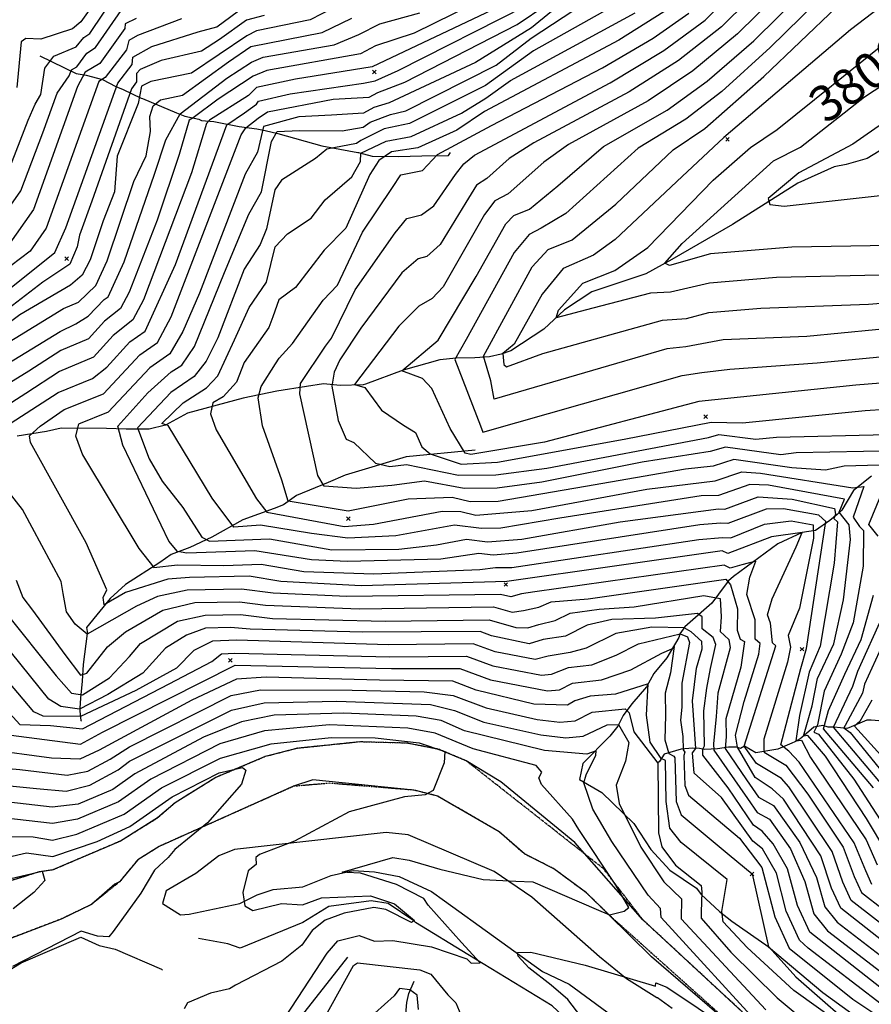
# Model space of a CAD drawing. Extents: x 515609 to 522409, y 855676 to 862481.
# Drawn here: x 517922 to 518399, y 861236 to 861786 of the extents above; entities that cross this region are included whole.
import ezdxf
from ezdxf.enums import TextEntityAlignment as Align

# ---------------------------------------------------------------- set-up
doc = ezdxf.new("R2010")
doc.units = 0
doc.header["$MEASUREMENT"] = 0
doc.linetypes.add('18$0$HWASHES', pattern=[1, 0.6, -0.05, 0.05, -0.05, 0.05, -0.05, 0.05, -0.05, 0.05])
doc.layers.get('0').update_dxf_attribs({"linetype": 'CONTINUOUS'})
for name, color, linetype in [('18$0$BREAKLINES', 6, 'CONTINUOUS'), ('18$0$C_CONT_TEXT', 1, 'CONTINUOUS'), ('18$0$GRIDPOINTS', 1, 'CONTINUOUS'), ('18$0$INDCONT', 1, 'CONTINUOUS'), ('18$0$INTCONT', 7, 'CONTINUOUS'), ('18$0$WASHES', 4, 'CONTINUOUS')]:
    doc.layers.add(name, color=color, linetype=linetype)
doc.styles.add('18$0$STANDARD', font='TXT')
picture_1 = doc.add_image_def('image1.tif', size_in_pixel=(5215, 5218))

# ---------------------------------------------------------------- blocks, each defined once
blk = doc.blocks.new('18$0$X')
at = {"color": 0}
for points in [[(-1, 1), (1, -1)], [(1, 1), (-1, -1)]]:
    blk.add_lwpolyline(points, dxfattribs=at)

msp = doc.modelspace()

# ---------------------------------------------------------------- linework, layer by layer
at = {"layer": '18$0$BREAKLINES'}
for points in [[(517933.73, 861766.2435, 3690.9648), (517953.965146, 861756.42921, 3697.0334), (517959.697864, 861755.497821, 3701.0616), (517968.775482, 861753.073094, 3703.782), (517976.194114, 861749.119796, 3708.0195), (517980.365461, 861747.492806, 3710.5306), (517990.376162, 861742.586498, 3715.6051), (517991.075424, 861742.33764, 3719.3195), (518010.166061, 861734.432004, 3722.8246), (518014.730597, 861732.62751, 3726.6435), (518022.697833, 861730.823784, 3729.207), (518024.10404, 861730.074803, 3730.9857), (518024.10404, 861730.074803, 3731.3519), (518030.989325, 861729.636558, 3733.2352), (518045.145127, 861726.776396, 3738.9375), (518055.179197, 861725.52361, 3741.9718), (518059.797326, 861724.602587, 3745.6861), (518066.828635, 861722.915115, 3748.9296), (518091.45683, 861715.936977, 3751.3884), (518111.576423, 861712.247144, 3754.2658), (518112.006885, 861712.275553, 3755.7829), (518119.559726, 861710.238483, 3758.7125), (518134.31143, 861710.082881, 3762.3222), (518147.399762, 861710.430404, 3762.4269), (518162.379516, 861710.653525, 3765.2519), (518163.506948, 861712.18262, 3765.2519)], [(518406.559531, 861715.109446, 3806.8944), (518396.480678, 861708.948505, 3806.5806), (518384.696479, 861705.525901, 3806.2667), (518384.696479, 861705.525901, 3806.1097), (518378.078333, 861704.209192, 3806.162), (518357.657058, 861695.071755, 3805.482), (518321.121219, 861671.982071, 3803.0755), (518287.24141, 861652.34581, 3800.8782), (518272.63629, 861644.500128, 3798.5764), (518242.547722, 861634.294888, 3798.1056), (518227.138073, 861624.266213, 3796.9546), (518215.580857, 861613.550814, 3795.1759), (518197.125342, 861601.351443, 3794.4435), (518191.729854, 861599.446574, 3791.0431), (518185.266142, 861598.10191, 3789.0551), (518176.953647, 861597.410897, 3786.7532), (518166.659594, 861597.227441, 3784.3468), (518157.422582, 861596.422007, 3781.8357), (518136.901446, 861590.551028, 3780.1093), (518115.80632, 861582.683933, 3777.3366), (518115.80632, 861582.683933, 3775.7148), (518114.523546, 861582.352588, 3774.7732), (518101.758992, 861582.031519, 3774.6162), (518092.404616, 861582.927344, 3770.9542), (518082.826574, 861581.412749, 3768.8616), (518066.23347, 861578.738358, 3766.1412), (518047.350367, 861574.867595, 3762.8977), (518016.280533, 861566.525312, 3758.9218), (518003.987423, 861559.85075, 3755.6259), (517994.918094, 861557.622039, 3754.632), (517994.918094, 861557.622039, 3754.5273), (517993.832619, 861557.499538, 3754.632), (517982.000743, 861557.63167, 3749.7667), (517971.064269, 861558.011089, 3746.6278), (517945.557072, 861558.077396, 3743.6982), (517937.426942, 861556.337921, 3741.7625), (517921.085638, 861553.58605, 3739.3037)], [(518177.132, 861545.8235, 3781.8357), (518138.651642, 861542.066723, 3773.7792), (518104.551069, 861531.960377, 3770.2218), (518095.013501, 861527.732358, 3768.8093), (518077.267278, 861520.449951, 3765.4088), (518069.983444, 861515.3089, 3763.3162), (518064.818323, 861513.208152, 3761.0144), (518047.347448, 861506.859456, 3758.0847), (518029.92691, 861497.146936, 3753.2195), (518017.635335, 861491.508814, 3750.0283), (518007.225433, 861487.454651, 3747.2033), (518000.750456, 861483.140103, 3745.006), (517981.625463, 861470.796094, 3741.5009), (517973.087341, 861462.984597, 3740.8208), (517959.76479, 861446.68744, 3737.525), (517960.343353, 861443.39281, 3736.1648), (517960.343353, 861443.39281, 3736.0079), (517960.273238, 861443.299172, 3735.8509), (517957.967139, 861426.065835, 3733.6537), (517957.471867, 861416.692117, 3731.5611), (517956.42037, 861407.153261, 3727.9514), (517956.122425, 861401.571704, 3724.7079), (517956.102218, 861399.874082, 3721.9352), (517956.683119, 861394.771419, 3718.6394), (517956.936078, 861394.406639, 3718.1685)], [(518398.891649, 861531.302502, 3760.9621), (518388.855919, 861523.235765, 3759.5496), (518382.303216, 861512.353459, 3757.3523), (518380.078956, 861510.257332, 3755.5213), (518380.078956, 861510.257332, 3755.2597), (518379.625425, 861509.807779, 3755.2074), (518375.654393, 861506.549861, 3749.1912), (518367.661147, 861500.867346, 3744.169), (518360.039528, 861499.881145, 3739.9838), (518346.56184, 861493.564558, 3737.2111), (518321.628982, 861475.275356, 3734.0199), (518318.884269, 861472.74179, 3731.875), (518317.079914, 861470.410158, 3730.2009), (518309.641332, 861460.273027, 3725.4403), (518294.514866, 861447.10952, 3720.732), (518291.625682, 861443.219816, 3716.4945), (518291.098511, 861441.188643, 3712.6755), (518284.336178, 861429.706304, 3710.3736), (518277.108988, 861420.913197, 3709.0658), (518273.073324, 861413.509475, 3707.4963), (518273.073324, 861413.509475, 3706.5023), (518264.930991, 861403.978219, 3704.8806), (518259.970483, 861397.486219, 3702.4741), (518256.988761, 861391.646161, 3699.4922), (518252.50583, 861385.971517, 3696.8241), (518237.464737, 861370.724438, 3694.6792), (518235.661738, 861361.821367, 3695.6732), (518248.100026, 861354.465988, 3699.0736), (518265.958014, 861337.107452, 3700.5384), (518275.44509, 861322.582683, 3701.4278), (518286.164215, 861311.046059, 3702.5787), (518300.976975, 861300.948183, 3702.788), (518300.976975, 861300.948183, 3702.8403), (518303.571086, 861297.363136, 3704.0435), (518313.827672, 861287.941142, 3707.6009), (518320.778543, 861282.57858, 3710.0597), (518341.599044, 861268.075706, 3712.1), (518356.599412, 861251.377992, 3710.7922), (518396.674741, 861216.366238, 3708.6472)], [(518405.258677, 861394.308073, 3781.1033), (518398.778468, 861394.928183, 3778.7491), (518398.778468, 861394.928183, 3777.9644), (518396.385537, 861394.925391, 3777.9644), (518386.218163, 861390.683781, 3774.9824), (518385.027163, 861390.272025, 3771.8958), (518378.070604, 861390.903932, 3768.4431), (518374.577994, 861390.99387, 3765.8796), (518371.6116, 861391.934891, 3762.8977), (518366.655212, 861390.987255, 3758.2417), (518359.864557, 861385.251863, 3755.5213), (518359.088405, 861384.488555, 3751.8593), (518355.977073, 861382.866677, 3750.7083), (518355.977073, 861382.866677, 3750.5514), (518354.355837, 861382.134063, 3750.6037), (518346.501234, 861378.685964, 3746.5232), (518334.173163, 861376.664352, 3742.8611), (518327.930144, 861380.356997, 3740.2454), (518325.65102, 861379.015111, 3736.6357), (518325.65102, 861379.015111, 3735.7986), (518323.458663, 861379.826652, 3735.694), (518323.33707, 861379.742332, 3735.7463), (518318.872192, 861379.747759, 3733.2352), (518312.802147, 861378.815636, 3729.5732), (518305.678788, 861378.526083, 3725.1787), (518302.751053, 861379.093268, 3721.569), (518298.74273, 861379.271242, 3718.2209), (518292.408544, 861378.642125, 3715.919), (518282.944616, 861375.995725, 3711.1584), (518280.369143, 861371.841891, 3706.7116), (518279.277781, 861370.864499, 3703.7297)], [(518339.425407, 861220.03054, 3695.6209), (518270.98257, 861283.362546, 3692.3773), (518233.018768, 861326.455946, 3690.2847), (518191.574231, 861360.365159, 3689.0292), (518172.230708, 861372.160402, 3688.506), (518156.965981, 861378.586643, 3687.7736), (518139.144043, 861382.046639, 3686.9889), (518112.742626, 861382.7533, 3686.1519), (518077.583269, 861379.133348, 3685.3672), (518059.73298, 861374.506763, 3684.6871), (518032.163843, 861362.888494, 3682.9607), (518009.369871, 861348.778992, 3681.7051), (517999.608714, 861340.231915, 3681.7051), (517978.852053, 861327.332625, 3681.8097), (517941.055858, 861311.201775, 3680.7111), (517933.410943, 861310.086878, 3679.6648), (517894.890877, 861298.180766, 3679.0371), (517813.31828, 861269.213249, 3676.6829), (517760.797806, 861255.88597, 3674.4857), (517760.797806, 861255.88597, 3674.381), (517759.478464, 861255.646308, 3674.4334), (517754.125589, 861253.095745, 3674.4334), (517688.848547, 861236.995046, 3671.9746), (517582.479214, 861212.106783, 3668.7834)], [(518336.893699, 861210.126963, 3696.0394), (518275.829052, 861262.52711, 3693.4236), (518239.508635, 861298.310567, 3691.1741), (518221.175383, 861311.868773, 3690.494), (518204.805888, 861320.121844, 3690.494), (518190.67078, 861332.494795, 3689.5), (518156.170648, 861352.488367, 3688.0875), (518142.943795, 861355.781139, 3687.7736), (518086.352146, 861361.522103, 3685.8903), (518075.599375, 861357.923425, 3685.6287), (518000.516641, 861324.336041, 3683.1176), (517988.437091, 861316.814714, 3682.5422), (517978.257251, 861304.515546, 3682.1236), (517978.257251, 861304.515546, 3682.0713), (517975.734316, 861303.207162, 3682.1236), (517962.632947, 861291.920642, 3681.2343), (517945.619281, 861283.692206, 3680.8681), (517862.773578, 861252.185245, 3678.7232), (517854.11648, 861246.947206, 3678.0954), (517818.909038, 861231.724721, 3677.0491)], [(518287.429592, 861233.685223, 3698.2889), (518279.159629, 861239.690617, 3697.6088), (518279.005195, 861239.718572, 3696.981), (518278.85076, 861239.746528, 3696.981), (518261.936712, 861250.277937, 3696.0394), (518246.824677, 861262.540637, 3695.3593), (518208.858999, 861295.990246, 3693.0051), (518187.827573, 861310.355857, 3691.331), (518139.809829, 861330.861138, 3689.7616), (518127.369784, 861332.039063, 3689.7093), (518042.591766, 861322.605102, 3686.9366), (518033.753713, 861319.010718, 3686.4658), (518021.042886, 861309.147439, 3685.7857), (518004.427135, 861299.475317, 3685.681), (518002.341417, 861292.505464, 3685.7857), (518012.408458, 861286.148186, 3686.2565), (518017.159387, 861286.548199, 3687.2505), (518045.509667, 861292.495907, 3687.8783), (518055.194693, 861297.244834, 3689.0815), (518064.255886, 861300.309709, 3689.1338), (518080.893922, 861301.763804, 3690.0755), (518096.693846, 861308.133197, 3691.9588), (518108.939939, 861310.876742, 3692.1681), (518120.930432, 861310.15235, 3692.9528), (518134.643431, 861307.489305, 3693.8422), (518152.764822, 861299.222152, 3693.8945), (518160.095609, 861293.902465, 3693.7375), (518214.863294, 861254.412904, 3696.981), (518229.734581, 861247.281674, 3697.2426), (518283.938096, 861207.612463, 3698.5505)], [(518260.91, 861197.2245, 3696.0917), (518220.257368, 861235.222157, 3693.6852), (518173.18597, 861263.892406, 3691.6449), (518143.78402, 861281.798809, 3688.9246), (518142.828777, 861282.689451, 3687.5644), (518128.551526, 861292.514947, 3687.3551), (518119.019898, 861293.900076, 3687.0412), (518095.313912, 861290.700309, 3686.4135), (518080.857963, 861281.769641, 3686.2565), (518045.789764, 861267.40449, 3685.7857), (518038.848617, 861269.88375, 3685.5764), (518022.412159, 861272.773961, 3685.1579)], [(517880.123691, 861233.254578, 3683.2222), (517923.185654, 861259.267262, 3684.2162), (517956.727041, 861273.627017, 3684.7917), (517966.940632, 861268.96044, 3684.7394), (517975.834475, 861266.988983, 3684.8963), (518001.79962, 861255.648547, 3685.838), (518002.361448, 861255.227857, 3685.838)], [(518105.829, 861262.4125, 3695.15), (518067.505367, 861213.732428, 3693.1621)], [(518192.78, 861035.1655, 3738.7283), (518153.084992, 861095.223258, 3726.6435), (518142.952796, 861104.745014, 3725.8588), (518138.004657, 861111.861016, 3725.5449), (518133.907881, 861115.074773, 3724.9171), (518124.34178, 861128.928018, 3723.1384), (518116.138172, 861144.698445, 3718.744), (518116.745457, 861153.839226, 3713.094), (518123.581497, 861183.703312, 3709.9028), (518126.419166, 861194.885946, 3705.7176), (518131.342313, 861211.539224, 3703.3634), (518137.695943, 861222.08541, 3702.0556), (518138.940213, 861237.065366, 3701.0093), (518140.028444, 861242.078548, 3701.0093), (518143.016361, 861248.980785, 3698.0273)]]:
    msp.add_polyline3d(points, dxfattribs=at)
at = {"layer": '18$0$INDCONT'}
for points in [[(518429.3, 861585.3, 3780), (518390.238, 861582.235, 3780), (518302.341, 861573.048, 3780), (518216.089, 861550.365, 3780), (518174.704, 861543.384, 3780), (518171.534, 861544.176, 3780), (518163.291, 861557.991, 3780), (518153.035, 861580.326, 3780), (518147.741, 861585.929, 3780), (518136.182, 861590.199, 3780), (518156.505, 861607.403, 3780), (518177.784, 861642.918, 3780), (518194.459, 861672.437, 3780), (518198.781, 861676.939, 3780), (518207.532, 861680.559, 3780), (518223.364, 861693.539, 3780), (518248.974, 861715.684, 3780), (518284.542, 861735.927, 3780), (518307.076, 861752.156, 3780), (518333.116, 861774.731, 3780), (518415.715, 861856.192, 3780)], [(518415.934, 861272.043, 3740), (518387.577, 861294.191, 3740), (518382.929, 861304.283, 3740), (518376.822, 861321.419, 3740), (518352.614, 861357.634, 3740), (518348.624, 861362.246, 3740), (518334.651, 861370.695, 3740), (518327.747, 861380.287, 3740), (518345.336, 861436.533, 3740), (518343.605, 861438.142, 3740), (518342.443, 861449.168, 3740), (518340.69, 861453.743, 3740), (518343.332, 861462.771, 3740), (518356.864, 861491.881, 3740), (518360.05, 861499.778, 3740), (518342.888, 861497.391, 3740), (518318.548, 861487.987, 3740), (518315.424, 861489.538, 3740), (518194.945, 861472.355, 3740), (518113.503, 861470.097, 3740), (518068.499, 861472.503, 3740), (518050.771, 861475.41, 3740), (518017.477, 861474.58, 3740), (518005.368, 861473.804, 3740), (517981.552, 861466.324, 3740), (517969.743, 861459.471, 3740), (517969.066, 861463.521, 3740), (517971.176, 861467.833, 3740), (517959.704, 861494.062, 3740), (517928.492, 861550.216, 3740), (517928.011, 861553.807, 3740), (517933.949, 861559.312, 3740), (517947.384, 861568.634, 3740), (517969.225, 861577.393, 3740), (517989.689, 861599.138, 3740), (517999.464, 861606.069, 3740), (518007.21, 861620.342, 3740), (518046.381, 861722.141, 3740), (518048.957, 861725.986, 3740), (518055.9, 861731.386, 3740), (518061.068, 861735.06, 3740), (518097.841, 861742.061, 3740), (518117.986, 861743.106, 3740), (518122.834, 861745.781, 3740), (518137.907, 861751.651, 3740), (518200.753, 861783.834, 3740), (518217.279, 861795.068, 3740)], [(518287.738, 861794.02, 3760), (518257.525, 861774.95, 3760), (518182.499, 861735.072, 3760), (518166.93, 861724.649, 3760), (518145.123, 861714.854, 3760), (518130.432, 861712.627, 3760), (518123.415, 861707.801, 3760), (518118.238, 861699.881, 3760), (518104.833, 861669.882, 3760), (518092.812, 861657.689, 3760), (518076.753, 861636.75, 3760), (518067.35, 861629.961, 3760), (518064.009, 861620.364, 3760), (518061.856, 861614.5, 3760), (518047.984, 861594.902, 3760), (518043.625, 861583.869, 3760), (518036.165, 861575.718, 3760), (518030.435, 861572.252, 3760), (518029.131, 861566.068, 3760), (518032.252, 861557.164, 3760), (518054.963, 861518.646, 3760), (518060.611, 861511.138, 3760), (518103.962, 861503.14, 3760), (518120.353, 861504.409, 3760), (518158.71, 861511.807, 3760), (518169.23, 861511.565, 3760), (518177.599, 861509.475, 3760), (518208.869, 861512.042, 3760), (518273.187, 861524.039, 3760), (518311.518, 861528.78, 3760), (518326.382, 861533.69, 3760), (518336.773, 861532.973, 3760), (518388.559, 861524.774, 3760), (518394.563, 861525.463, 3760), (518388.683, 861508.383, 3760), (518392.216, 861503.132, 3760), (518394.484, 861500.902, 3760), (518394.177, 861481.051, 3760), (518388.696, 861449.34, 3760), (518381.885, 861431.755, 3760), (518372.525, 861411.137, 3760), (518368.633, 861392.218, 3760), (518366.683, 861388.155, 3760), (518369.22, 861387.105, 3760), (518389.018, 861361.899, 3760), (518414.095, 861323.334, 3760)], [(517903.26, 861598.436, 3720), (517947.017, 861625.051, 3720), (517955.35, 861628.599, 3720), (517965.069, 861637.815, 3720), (517971.375, 861651.664, 3720), (517986.247, 861696.03, 3720), (517993.224, 861710.375, 3720), (517995.636, 861724.063, 3720), (517995.207, 861732.433, 3720), (517997.056, 861738.285, 3720), (518001.182, 861741.617, 3720), (518013.542, 861744.272, 3720), (518039.331, 861762.889, 3720), (518051.817, 861771.541, 3720), (518091.572, 861779.373, 3720), (518108.253, 861787.325, 3720)], [(517987.59, 861787.212, 3700), (517981.477, 861784.165, 3700), (517981.328, 861781.525, 3700), (517967.175, 861762.034, 3700), (517958.996, 861757.183, 3700), (517954.806, 861749.164, 3700), (517930.119, 861680.427, 3700), (517915.621, 861659.676, 3700)], [(518431.083, 861660.679, 3800), (518354.436, 861659.337, 3800), (518308.853, 861655.624, 3800), (518285.862, 861649.126, 3800), (518283.363, 861650.458, 3800), (518292.921, 861661.447, 3800), (518344.003, 861707.538, 3800), (518359.193, 861715.302, 3800), (518395.057, 861743.393, 3800), (518422.549, 861761.442, 3800)], [(518404.225, 861236.244, 3720), (518363.428, 861267.524, 3720), (518358.598, 861271.881, 3720), (518351.118, 861288.12, 3720), (518345.728, 861309.322, 3720), (518337.99, 861323.063, 3720), (518332.609, 861327.194, 3720), (518315.083, 861351.641, 3720), (518299.793, 861365.239, 3720), (518298.822, 861376.66, 3720), (518300.635, 861379.112, 3720), (518298.698, 861405.684, 3720), (518301.054, 861423.907, 3720), (518304.25, 861434.855, 3720), (518304.069, 861438.887, 3720), (518298.114, 861444.304, 3720), (518294.142, 861446.527, 3720), (518276.068, 861446.907, 3720), (518255.976, 861443.378, 3720), (518239.309, 861435.195, 3720), (518230.398, 861432.772, 3720), (518218.133, 861430.773, 3720), (518210.829, 861428.793, 3720), (518188.373, 861433.102, 3720), (518176.188, 861437.545, 3720), (518128.637, 861437.033, 3720), (518043.901, 861439.72, 3720), (518030.338, 861439.09, 3720), (518019.772, 861433.934, 3720), (518010.108, 861423.971, 3720), (517987.431, 861411.508, 3720), (517956.501, 861397.003, 3720), (517935.661, 861397.066, 3720), (517930.327, 861399.481, 3720), (517910.269, 861423.205, 3720)], [(517899.856, 861359.9, 3700), (517931.769, 861356.775, 3700), (517948.395, 861355.263, 3700), (517961.67, 861358.609, 3700), (517977.593, 861367.161, 3700), (517983.933, 861371.918, 3700), (518040.9, 861400.58, 3700), (518059.207, 861404.621, 3700), (518099.754, 861405.478, 3700), (518152.193, 861403.689, 3700), (518165.689, 861400.243, 3700), (518182.107, 861393.867, 3700), (518213.962, 861386.627, 3700), (518227.958, 861385.068, 3700), (518237.594, 861385.896, 3700), (518251, 861392.366, 3700), (518257.478, 861392.433, 3700), (518263.099, 861382.401, 3700), (518261.312, 861371.925, 3700), (518256.035, 861358.511, 3700), (518257.697, 861348.233, 3700), (518269.892, 861323.833, 3700), (518282.663, 861304.552, 3700), (518292.722, 861294.996, 3700), (518292.445, 861283.902, 3700), (518339.797, 861233.074, 3700)], [(517894.243, 861301.016, 3680), (517934.969, 861310.592, 3680), (517936.494, 861305.306, 3680), (517930.264, 861298.537, 3680), (517918.788, 861289.405, 3680)], [(518145.594, 861233.078, 3700), (518144.811, 861241.125, 3700), (518140.757, 861244.193, 3700), (518134.805, 861244.99, 3700), (518131.966, 861240.885, 3700), (518121.089, 861231.143, 3700)]]:
    msp.add_polyline3d(points, dxfattribs=at)
at = {"layer": '18$0$INTCONT'}
for points in [[(518413.27, 861545.486, 3768), (518356.834, 861544.293, 3768), (518348.146, 861543.327, 3768), (518317.258, 861547.592, 3768), (518308.687, 861545.095, 3768), (518270.677, 861539.158, 3768), (518214.439, 861527.917, 3768), (518189.438, 861524.582, 3768), (518171.143, 861524.362, 3768), (518148.92, 861528.508, 3768), (518130.513, 861526.079, 3768), (518110.641, 861524.507, 3768), (518092.697, 861525.684, 3768), (518089.29, 861531.732, 3768), (518079.17, 861577.245, 3768), (518079.464, 861583.06, 3768), (518093.441, 861603.945, 3768), (518096.852, 861608.429, 3768), (518110.022, 861635.502, 3768), (518132.454, 861667.38, 3768), (518139.07, 861675.316, 3768), (518147.197, 861677.467, 3768), (518154.038, 861682.371, 3768), (518166.258, 861699.885, 3768), (518170.914, 861705.979, 3768), (518176.814, 861710.816, 3768), (518252.763, 861751.254, 3768), (518282.771, 861769.326, 3768), (518305.889, 861786.304, 3768), (518423.714, 861903.17, 3768)], [(518390.388, 861857.107, 3772), (518314.965, 861782.446, 3772), (518290.873, 861763.602, 3772), (518263.356, 861746.145, 3772), (518210.024, 861717.634, 3772), (518196.184, 861708.827, 3772), (518183.651, 861697.713, 3772), (518177.952, 861694.069, 3772), (518171.903, 861684.209, 3772), (518157.69, 861660.848, 3772), (518150.154, 861654.036, 3772), (518145.386, 861652.804, 3772), (518136.238, 861644.993, 3772), (518113.234, 861614.052, 3772), (518101.484, 861596.305, 3772), (518098.28, 861589.488, 3772), (518097.072, 861581.56, 3772), (518100.64, 861562.371, 3772), (518105.097, 861552.03, 3772), (518109.35, 861550.085, 3772), (518121.454, 861538.583, 3772), (518129.506, 861536.683, 3772), (518138.833, 861537.772, 3772), (518167.915, 861531.805, 3772), (518188.75, 861532.056, 3772), (518217.224, 861535.854, 3772), (518307.749, 861553.017, 3772), (518313.521, 861554.618, 3772), (518334.167, 861552.041, 3772), (518345.814, 861553.182, 3772), (518407.427, 861554.523, 3772)], [(518398.655, 861852.221, 3776), (518324.041, 861778.589, 3776), (518298.974, 861757.879, 3776), (518273.949, 861741.036, 3776), (518229.499, 861716.659, 3776), (518215.554, 861706.838, 3776), (518195.591, 861689.136, 3776), (518188.216, 861685.309, 3776), (518182.437, 861677.64, 3776), (518159.263, 861637.095, 3776), (518153.11, 861630.606, 3776), (518145.775, 861626.331, 3776), (518134.481, 861615.079, 3776), (518109.786, 861582.582, 3776), (518115.473, 861580.818, 3776), (518124.879, 861568.171, 3776), (518137.165, 861559.78, 3776), (518143.787, 861555.726, 3776), (518147.448, 861547.752, 3776), (518152.015, 861543.813, 3776), (518169.416, 861538.068, 3776), (518189.639, 861539.137, 3776), (518260.523, 861552.033, 3776), (518309.162, 861561.424, 3776), (518326.803, 861561.126, 3776), (518395.35, 861567.99, 3776), (518429.439, 861570.251, 3776)], [(518411.865, 861839.11, 3784), (518342.192, 861770.873, 3784), (518315.178, 861746.432, 3784), (518295.134, 861730.817, 3784), (518268.448, 861714.708, 3784), (518227.991, 861678.19, 3784), (518214.042, 861669.859, 3784), (518207.353, 861666.318, 3784), (518199.021, 861656.317, 3784), (518172.253, 861607.703, 3784), (518165.819, 861596.58, 3784), (518180.232, 861559.45, 3784), (518181.499, 861555.84, 3784), (518292.932, 861587.664, 3784), (518303.962, 861589.183, 3784), (518319.688, 861591.153, 3784), (518368.525, 861594.628, 3784), (518429.16, 861600.348, 3784)], [(518220.833, 861817.272, 3728), (518143.023, 861778.858, 3728), (518121.417, 861771.798, 3728), (518113.008, 861767.422, 3728), (518060.608, 861758.067, 3728), (518053.084, 861754.858, 3728), (518033.385, 861741.999, 3728), (518019.407, 861731.618, 3728), (518017.296, 861730.366, 3728), (518011.712, 861711.185, 3728), (517999.251, 861674.488, 3728), (517983.65, 861634.204, 3728), (517978.827, 861625.117, 3728), (517969.957, 861617.94, 3728), (517960.9, 861608.116, 3728), (517945.53, 861601.574, 3728), (517927.561, 861589.954, 3728)], [(518420.414, 861614.965, 3788), (518362.726, 861609.335, 3788), (518315.985, 861607.566, 3788), (518295.058, 861603.591, 3788), (518284.476, 861602.475, 3788), (518192.234, 861575.736, 3788), (518187.794, 861574.404, 3788), (518185.963, 861584.637, 3788), (518181.862, 861598.457, 3788), (518209.182, 861648.366, 3788), (518218.119, 861658.097, 3788), (518231.413, 861663.405, 3788), (518255.833, 861683.426, 3788), (518287.923, 861713.733, 3788), (518305.727, 861725.708, 3788), (518338.716, 861754.729, 3788), (518399.736, 861813.045, 3788)], [(517974.648, 861810.87, 3688), (517956.654, 861785.356, 3688), (517951.96, 861781.4, 3688), (517934.177, 861775.548, 3688), (517925.922, 861775.93, 3688), (517923.324, 861774.024, 3688), (517920.858, 861748.617, 3688)], [(518420.786, 861806.526, 3792), (518387.246, 861780.793, 3792), (518316.32, 861720.599, 3792), (518293.034, 861698.881, 3792), (518255.507, 861663.684, 3792), (518243.353, 861654.828, 3792), (518226.491, 861647.327, 3792), (518214.656, 861633.131, 3792), (518199.08, 861605.121, 3792), (518192.748, 861599.948, 3792), (518193.249, 861593.719, 3792), (518194.713, 861592.391, 3792), (518214.982, 861599.823, 3792), (518282.07, 861618.525, 3792), (518295.471, 861619.407, 3792), (518307.873, 861622.867, 3792), (518337.062, 861625.245, 3792), (518397.248, 861627.46, 3792), (518430.137, 861630.041, 3792)], [(517915.939, 861701.382, 3692), (517927.238, 861730.249, 3692), (517931.063, 861739.201, 3692), (517934.232, 861744.67, 3692), (517936.503, 861759.469, 3692), (517941.459, 861766.141, 3692), (517954.114, 861771.267, 3692), (517958.321, 861776.543, 3692), (517961.687, 861778.713, 3692), (517977.403, 861802.163, 3692)], [(518271.815, 861804.013, 3752), (518209.757, 861769.035, 3752), (518183.053, 861749.785, 3752), (518140.568, 861728.384, 3752), (518126.327, 861725.425, 3752), (518113.187, 861718.914, 3752), (518110.807, 861717.183, 3752), (518094.319, 861714.027, 3752), (518087.861, 861708.905, 3752), (518068.806, 861696.69, 3752), (518065.076, 861691.324, 3752), (518060.438, 861669.606, 3752), (518056.986, 861660.856, 3752), (518048.04, 861647.084, 3752), (518033.341, 861608.718, 3752), (518026.76, 861595.612, 3752), (518020.101, 861587.021, 3752), (518007.065, 861578.112, 3752), (517988.409, 861558.315, 3752), (517994.862, 861540.98, 3752), (518002.154, 861528.451, 3752), (518013.658, 861513.767, 3752), (518024.408, 861497.284, 3752), (518028.572, 861495.018, 3752), (518062.147, 861496.224, 3752), (518097.015, 861490.203, 3752), (518134.578, 861490.444, 3752), (518155.515, 861492.906, 3752), (518172.431, 861496.023, 3752), (518184.055, 861494.587, 3752), (518203.3, 861496.168, 3752), (518258.345, 861505.788, 3752), (518313.372, 861512.957, 3752), (518316.879, 861512.921, 3752), (518335.507, 861519.788, 3752), (518354.506, 861518.376, 3752), (518378.236, 861513.174, 3752), (518378.695, 861510.115, 3752), (518377.923, 861507.688, 3752), (518379.927, 861505.692, 3752), (518377.95, 861482.693, 3752), (518370.151, 861436.268, 3752), (518363.992, 861421.705, 3752), (518358.578, 861397.607, 3752), (518356.654, 861383.345, 3752), (518359.674, 861383.695, 3752), (518364.858, 861374.031, 3752), (518395.904, 861328.067, 3752), (518402.015, 861313.981, 3752)], [(518104.442, 861796.413, 3716), (518084.889, 861786.373, 3716), (518054.92, 861780.314, 3716), (518049.45, 861777.512, 3716), (518033.971, 861767.079, 3716), (518018.539, 861756.51, 3716), (517995.826, 861752.005, 3716), (517990.583, 861749.324, 3716), (517988.628, 861739.579, 3716), (517976.92, 861710.175, 3716), (517975.44, 861690.289, 3716), (517969.141, 861673.986, 3716), (517961.833, 861652.166, 3716), (517957.301, 861643.627, 3716), (517950.853, 861638.054, 3716), (517922.48, 861621.413, 3716), (517885.618, 861593.83, 3716)], [(518228.969, 861798.647, 3744), (518208.761, 861781.939, 3744), (518177.36, 861762.626, 3744), (518129.048, 861739.926, 3744), (518120.519, 861737.479, 3744), (518114.758, 861734.229, 3744), (518096.883, 861733.07, 3744), (518078.555, 861732.143, 3744), (518058.776, 861726.842, 3744), (518055.544, 861712.446, 3744), (518048.547, 861700.096, 3744), (518023.057, 861633.566, 3744), (518013.727, 861612.098, 3744), (518006.343, 861599.72, 3744), (517995.241, 861591.848, 3744), (517972.001, 861567.152, 3744), (517955.271, 861560.352, 3744), (517953.691, 861553.857, 3744), (517957.616, 861543.149, 3744), (517989, 861490.833, 3744), (517997.512, 861480.194, 3744), (518010.662, 861481.694, 3744), (518036.58, 861481.443, 3744), (518057.586, 861482.098, 3744), (518081.335, 861477.944, 3744), (518120.572, 861476.77, 3744), (518179.806, 861479.069, 3744), (518188.58, 861480.183, 3744), (518197.73, 861480.293, 3744), (518302.348, 861495.947, 3744), (518315.621, 861496.933, 3744), (518320.217, 861496.886, 3744), (518338.994, 861504.506, 3744), (518353.989, 861506.38, 3744), (518366.253, 861504.046, 3744), (518366.48, 861496.589, 3744), (518358.725, 861457.574, 3744), (518352.237, 861442.276, 3744), (518353.657, 861435.631, 3744), (518351.906, 861427.414, 3744), (518338.692, 861384.264, 3744), (518338.694, 861378.669, 3744), (518338.949, 861377.114, 3744), (518350.982, 861369.815, 3744), (518363.362, 861353.57, 3744), (518383.041, 861323.839, 3744), (518389.291, 861307.516, 3744), (518393.373, 861298.653, 3744), (518418.276, 861279.203, 3744)], [(517868.096, 861565.246, 3724), (517945.078, 861612.268, 3724), (517953.887, 861616.424, 3724), (517960.662, 861620.82, 3724), (517969.759, 861630.143, 3724), (517971.948, 861631.466, 3724), (517980.917, 861651.163, 3724), (517997.831, 861700.175, 3724), (518004.148, 861719.374, 3724), (518012.172, 861733.804, 3724), (518038.243, 861753.766, 3724), (518052.145, 861762.682, 3724), (518058.712, 861765.483, 3724), (518098.255, 861772.374, 3724), (518112.065, 861778.237, 3724), (518123.885, 861784.081, 3724), (518146.286, 861790.254, 3724)], [(517903.022, 861662.27, 3696), (517923.029, 861690.904, 3696), (517935.318, 861723.202, 3696), (517943.383, 861745.399, 3696), (517950.117, 861755.151, 3696), (517951.398, 861758.422, 3696), (517954.402, 861760.198, 3696), (517959.988, 861767.729, 3696), (517964.935, 861770.919, 3696), (517979.29, 861791.543, 3696)], [(517910.116, 861630.892, 3708), (517942.095, 861656.367, 3708), (517948.201, 861670.151, 3708), (517977.368, 861750.991, 3708), (517985.403, 861761.487, 3708), (517985.635, 861765.598, 3708), (517996.308, 861771.449, 3708), (518022.237, 861779.657, 3708), (518032.696, 861782.575, 3708), (518048.39, 861793.978, 3708)], [(517914.506, 861559.155, 3736), (517944.043, 861578.096, 3736), (517963.13, 861585.848, 3736), (517971.247, 861592.291, 3736), (517984.136, 861606.428, 3736), (517992.585, 861612.418, 3736), (518009.542, 861649.658, 3736), (518038.37, 861727.763, 3736), (518048.1, 861734.48, 3736), (518054.961, 861739.21, 3736), (518055.99, 861740.952, 3736), (518073.777, 861745.13, 3736), (518114.701, 861751.044, 3736), (518121.196, 861752.361, 3736), (518134.09, 861758.013, 3736), (518205.6, 861794.261, 3736)], [(518399.169, 861303.115, 3748), (518395.653, 861310.749, 3748), (518389.26, 861326.258, 3748), (518358.464, 861371.462, 3748), (518352.627, 861377.576, 3748), (518348.257, 861381.103, 3748), (518359.331, 861423.796, 3748), (518362.498, 861435.011, 3748), (518373.449, 861506.051, 3748), (518369.461, 861509.493, 3748), (518349.761, 861513.015, 3748), (518340.069, 861512.837, 3748), (518318.548, 861504.903, 3748), (518314.496, 861504.945, 3748), (518302.796, 861504.076, 3748), (518200.515, 861488.23, 3748), (518187.284, 861487.144, 3748), (518179.291, 861488.13, 3748), (518158.068, 861484.859, 3748), (518105.777, 861483.535, 3748), (518085.712, 861484.474, 3748), (518053.961, 861489.649, 3748), (518015.982, 861488.197, 3748), (518010.659, 861489.241, 3748), (518005.827, 861494.974, 3748), (517980.216, 861548.559, 3748), (517977.398, 861559.204, 3748), (517994.199, 861577.978, 3748), (518007.134, 861589.689, 3748), (518013.222, 861593.371, 3748), (518020.243, 861603.855, 3748), (518037.089, 861645.232, 3748), (518050.609, 861677.858, 3748), (518057.667, 861690.292, 3748), (518063.384, 861718.3, 3748), (518066.552, 861723.916, 3748), (518079.002, 861724.516, 3748), (518102.744, 861724.318, 3748), (518114.583, 861726.372, 3748), (518118.427, 861729.273, 3748), (518129.889, 861733.398, 3748), (518138.449, 861735.505, 3748), (518188.953, 861761.135, 3748), (518208.624, 861776.157, 3748), (518232.461, 861791.861, 3748)], [(518407.533, 861321.001, 3756), (518396.096, 861339.999, 3756), (518373.12, 861374.82, 3756), (518363.335, 861386.276, 3756), (518360.889, 861386.014, 3756), (518365.793, 861402.988, 3756), (518368.755, 861418.181, 3756), (518377.804, 861437.525, 3756), (518383.183, 861462.157, 3756), (518387.138, 861495.847, 3756), (518386.407, 861504.083, 3756), (518380.815, 861511.137, 3756), (518383.862, 861518.505, 3756), (518341.303, 861526.284, 3756), (518330.944, 861526.739, 3756), (518313.286, 861520.431, 3756), (518303.693, 861520.334, 3756), (518224.582, 861507.868, 3756), (518191.5, 861502.159, 3756), (518180.827, 861502.031, 3756), (518165.571, 861503.915, 3756), (518132.924, 861497.892, 3756), (518106.063, 861496.581, 3756), (518085.606, 861499.223, 3756), (518057.151, 861503.889, 3756), (518042.259, 861502.859, 3756), (518030.115, 861519.062, 3756), (518005.472, 861559.603, 3756), (518001.962, 861560.771, 3756), (518013.905, 861572.332, 3756), (518026.98, 861580.672, 3756), (518033.276, 861587.368, 3756), (518042.599, 861607.448, 3756), (518050.869, 861625.627, 3756), (518060.46, 861639.764, 3756), (518065.404, 861659.478, 3756), (518072.247, 861666.808, 3756), (518085.441, 861675.508, 3756), (518093.392, 861685.704, 3756), (518108.162, 861698.635, 3756), (518112.987, 861707.246, 3756), (518113.274, 861711.905, 3756), (518127.492, 861718.639, 3756), (518141.498, 861721.191, 3756), (518169.538, 861734.143, 3756), (518183.208, 861742.551, 3756), (518196.964, 861752.505, 3756), (518266.694, 861790.324, 3756)], [(518190.075, 861793.491, 3732), (518119.689, 861760.062, 3732), (518076.693, 861753.192, 3732), (518054.947, 861748.599, 3732), (518050.478, 861744.127, 3732), (518028.647, 861730.271, 3732), (518026.978, 861728.405, 3732)], [(518409.774, 861537.708, 3764), (518383.552, 861536.885, 3764), (518373.129, 861534.661, 3764), (518354.346, 861535.887, 3764), (518321.82, 861540.641, 3764), (518310.304, 861536.837, 3764), (518294.953, 861535.24, 3764), (518238.958, 861525.534, 3764), (518190.125, 861517.108, 3764), (518174.371, 861516.918, 3764), (518164.392, 861519.411, 3764), (518139.646, 861518.458, 3764), (518106.222, 861511.729, 3764), (518072.668, 861517.369, 3764), (518069.011, 861529.081, 3764), (518058.242, 861559.385, 3764), (518055.789, 861575.112, 3764), (518057.596, 861581.369, 3764), (518065.608, 861594.05, 3764), (518067.503, 861597.332, 3764), (518075.005, 861605.38, 3764), (518092.233, 861629.674, 3764), (518100.295, 861638.129, 3764), (518114.13, 861667.691, 3764), (518130.985, 861692.759, 3764), (518135.717, 861699.808, 3764), (518147.725, 861702.133, 3764), (518156.159, 861711.122, 3764), (518186.394, 861727.374, 3764), (518248.356, 861759.576, 3764), (518276.731, 861776.12, 3764), (518296.814, 861790.162, 3764)], [(518059.206, 861788.837, 3712), (518049.328, 861786.154, 3712), (518034.231, 861775.485, 3712), (518024.128, 861768.823, 3712), (518001.551, 861763.652, 3712), (517989.847, 861758.716, 3712), (517987.714, 861756.314, 3712), (517987.72, 861751.77, 3712), (517984.978, 861747.914, 3712), (517962.782, 861685.121, 3712), (517955.953, 861666.103, 3712), (517954.604, 861659.566, 3712), (517950.563, 861649.909, 3712), (517935.325, 861639.834, 3712), (517852.72, 861576.49, 3712)], [(518013, 861786.946, 3704), (517988.342, 861777.714, 3704), (517983.556, 861774.882, 3704), (517982.259, 861769.683, 3704), (517970.332, 861754.142, 3704), (517966.655, 861751.933, 3704), (517937.209, 861669.949, 3704), (517928.22, 861657.083, 3704), (517857.833, 861603.868, 3704)], [(518411.61, 861643.876, 3796), (518345.749, 861642.291, 3796), (518308.363, 861639.246, 3796), (518286.411, 861634.084, 3796), (518275.313, 861633.683, 3796), (518243.108, 861625.15, 3796), (518222.533, 861619.751, 3796), (518223.77, 861624.084, 3796), (518237.457, 861639.255, 3796), (518255.294, 861646.251, 3796), (518273.788, 861659.113, 3796), (518310.412, 861696.806, 3796), (518331.281, 861715.06, 3796), (518346.178, 861725.152, 3796), (518407.79, 861774.735, 3796)], [(518411.172, 861732.78, 3804), (518388.462, 861716.819, 3804), (518358.195, 861700.855, 3804), (518341.127, 861686.544, 3804), (518342.099, 861683.227, 3804), (518350.018, 861682.288, 3804), (518410.435, 861688.971, 3804)], [(518026.978, 861728.405, 3732), (518018.555, 861700.823, 3732), (517991.633, 861629.935, 3732), (517985.706, 861618.768, 3732), (517974.806, 861609.947, 3732), (517963.675, 861597.875, 3732), (517944.787, 861589.835, 3732), (517925.948, 861577.492, 3732), (517895.928, 861558.259, 3732)], [(517927.561, 861589.954, 3728), (517887.533, 861565.375, 3728)], [(518413.333, 861265.01, 3736), (518381.781, 861289.729, 3736), (518376.567, 861301.05, 3736), (518370.604, 861319, 3736), (518349.689, 861350.72, 3736), (518343.386, 861356.542, 3736), (518333.756, 861362.953, 3736), (518323.897, 861379.763, 3736), (518322.759, 861386.437, 3736), (518327.62, 861405.371, 3736), (518335.964, 861431.793, 3736), (518336.571, 861437.693, 3736), (518333.803, 861440.266, 3736), (518333.835, 861450.94, 3736), (518329.142, 861465.21, 3736), (518330.784, 861474.816, 3736), (518334.25, 861483.844, 3736), (518326.318, 861481.752, 3736), (518319.864, 861479.876, 3736), (518316.409, 861481.591, 3736), (518210.513, 861466.74, 3736), (518203.206, 861465.501, 3736), (518197.126, 861463.772, 3736), (518191.355, 861465.23, 3736), (518105.348, 861463.967, 3736), (518064.222, 861465.823, 3736), (518046.496, 861468.103, 3736), (518016.163, 861467.664, 3736), (517999.461, 861464.109, 3736), (517987.695, 861458.719, 3736), (517960.266, 861442.981, 3736), (517953.424, 861448.55, 3736), (517948.675, 861455.497, 3736), (517946.75, 861465.751, 3736), (517945.6, 861472.469, 3736), (517924.016, 861512.763, 3736), (517901.913, 861540.872, 3736)], [(518402.561, 861497.722, 3764), (518397.449, 861504.314, 3764), (518409.84, 861534.397, 3764)], [(517920.516, 861473.194, 3732), (517924.142, 861463.486, 3732), (517929.661, 861456.453, 3732), (517947.751, 861431.617, 3732), (517956.515, 861420.145, 3732), (517959.963, 861421.19, 3732), (517971.621, 861435.832, 3732), (517981.646, 861444.34, 3732), (518002.529, 861456.31, 3732), (518020.453, 861460.656, 3732), (518045.379, 861461.017, 3732), (518059.945, 861459.143, 3732), (518112.463, 861457.193, 3732), (518187.563, 861458.309, 3732), (518197.982, 861455.314, 3732), (518204.268, 861456.168, 3732), (518212.884, 861458.128, 3732), (518219.638, 861461.018, 3732), (518240.507, 861462.788, 3732), (518317.394, 861473.645, 3732), (518320.069, 861470.634, 3732), (518324.045, 861457.061, 3732), (518323.689, 861445.231, 3732), (518325.373, 861440.264, 3732), (518327.806, 861438.853, 3732), (518325.798, 861424.478, 3732), (518317.365, 861395.591, 3732), (518317.558, 861385.517, 3732), (518317.086, 861379.067, 3732), (518329.035, 861361.597, 3732), (518335.76, 861351.802, 3732), (518344.178, 861347.2, 3732), (518358.889, 861326.555, 3732), (518368.157, 861307.002, 3732), (518372.814, 861290.573, 3732), (518379.719, 861281.9, 3732), (518411.25, 861257.724, 3732)], [(517913.926, 861455.786, 3728), (517942.771, 861419.761, 3728), (517951.504, 861410.016, 3728), (517957.547, 861409.04, 3728), (517972.718, 861418.553, 3728), (517983.81, 861430.459, 3728), (517990.02, 861437.68, 3728), (518010.708, 861450.245, 3728), (518026.203, 861453.654, 3728), (518045.986, 861454.05, 3728), (518063.828, 861451.821, 3728), (518126.804, 861450.303, 3728), (518185.005, 861451.04, 3728), (518199.979, 861446.728, 3728), (518206.73, 861446.519, 3728), (518212.838, 861448.399, 3728), (518221.978, 861450.554, 3728), (518230.311, 861454.79, 3728), (518246.601, 861456.925, 3728), (518266.136, 861458.355, 3728), (518305.159, 861464.557, 3728), (518314.33, 861462.875, 3728), (518314.755, 861452.654, 3728), (518314.199, 861444.514, 3728), (518319.041, 861440.013, 3728), (518319.931, 861435.389, 3728), (518312.864, 861410.021, 3728), (518312.081, 861397.041, 3728), (518310.589, 861381.614, 3728), (518310.789, 861378.053, 3728), (518329.628, 861351.153, 3728), (518335.019, 861343.301, 3728), (518341.766, 861339.613, 3728), (518353.558, 861323.063, 3728), (518361.594, 861304.668, 3728), (518366.708, 861286.63, 3728), (518374.288, 861277.108, 3728), (518408.909, 861250.564, 3728)], [(518400.013, 861357.07, 3764), (518372.054, 861390.086, 3764), (518374.851, 861400.347, 3764), (518384.075, 861420.672, 3764), (518393.109, 861440.038, 3764), (518400.022, 861464.702, 3764)], [(518406.223, 861243.573, 3724), (518364.394, 861276.343, 3724), (518357.481, 861291.352, 3724), (518351.947, 861311.742, 3724), (518343.872, 861325.827, 3724), (518337.743, 861332.908, 3724), (518332.896, 861336.134, 3724), (518318.757, 861357.08, 3724), (518304.5, 861375.253, 3724), (518304.65, 861378.692, 3724), (518305.543, 861380.596, 3724), (518305.042, 861400.049, 3724), (518306.755, 861412.735, 3724), (518308.83, 861423.799, 3724), (518311.915, 861437.188, 3724), (518310.277, 861441.174, 3724), (518304.263, 861445.997, 3724), (518304.263, 861452.676, 3724), (518301.628, 861454.507, 3724), (518278.007, 861451.961, 3724), (518253.592, 861451.255, 3724), (518239.913, 861447.95, 3724), (518227.789, 861441.896, 3724), (518215.25, 861439.946, 3724), (518207.403, 861437.538, 3724), (518186.272, 861441.975, 3724), (518179.98, 861444.466, 3724), (518114.069, 861444.083, 3724), (518051.391, 861445.783, 3724), (518040.438, 861446.658, 3724), (518026.465, 861446.297, 3724), (518015.789, 861442.478, 3724), (518003.929, 861435.095, 3724), (517991.396, 861421.251, 3724), (517971.83, 861409.317, 3724), (517955.848, 861401.062, 3724), (517945.494, 861402.484, 3724), (517938.749, 861406.566, 3724), (517912.52, 861439.184, 3724)], [(518413.493, 861455.236, 3772), (518395.022, 861415.041, 3772), (518393.8, 861410.053, 3772), (518384.11, 861391.866, 3772), (518383.358, 861390.618, 3772), (518386.897, 861388.096, 3772), (518434.669, 861329.321, 3772)], [(518405.071, 861358.516, 3768), (518377.562, 861391.069, 3768), (518388.456, 861413.93, 3768), (518391.286, 861422.327, 3768), (518405.227, 861453.27, 3768)], [(517915.006, 861400.776, 3716), (517922.53, 861392.549, 3716), (517939.71, 861391.987, 3716), (517957.501, 861390.133, 3716), (518006.103, 861415.175, 3716), (518029.834, 861427.639, 3716), (518035.242, 861432.048, 3716), (518042.837, 861432.423, 3716), (518129.554, 861430.398, 3716), (518172.396, 861430.624, 3716), (518187.119, 861425.255, 3716), (518214.255, 861420.048, 3716), (518219.958, 861420.538, 3716), (518229.408, 861424.388, 3716), (518242.478, 861425.852, 3716), (518256.037, 861431.212, 3716), (518268.507, 861437.617, 3716), (518291.875, 861443.182, 3716), (518296.057, 861441.574, 3716), (518297.068, 861438.314, 3716), (518292.73, 861415.666, 3716), (518292.837, 861402.087, 3716), (518292.051, 861394.938, 3716), (518293.346, 861385.841, 3716), (518293.487, 861378.389, 3716), (518294.498, 861376.959, 3716), (518293.953, 861375.233, 3716), (518294.455, 861358.301, 3716), (518296.5, 861353.048, 3716), (518325.045, 861328.883, 3716), (518333.98, 861317.151, 3716), (518337.566, 861312.59, 3716), (518344.756, 861284.887, 3716), (518352.802, 861267.419, 3716), (518388.453, 861239, 3716), (518404.081, 861228.459, 3716)], [(517911.809, 861387.34, 3712), (517956.432, 861381.478, 3712), (517968.68, 861388.152, 3712), (518042.984, 861425.668, 3712), (518130.471, 861423.764, 3712), (518168.604, 861423.702, 3712), (518185.866, 861417.408, 3712), (518217.68, 861411.303, 3712), (518224.367, 861411.878, 3712), (518231.722, 861415.613, 3712), (518247.851, 861417.386, 3712), (518264.281, 861423.018, 3712), (518281.599, 861432.447, 3712), (518287.219, 861434.803, 3712), (518288.54, 861436.019, 3712), (518286.55, 861421.442, 3712), (518283.432, 861409.922, 3712), (518283.706, 861397.709, 3712), (518283.308, 861383.913, 3712), (518285.507, 861376.225, 3712), (518288.413, 861374.756, 3712), (518288.844, 861373.797, 3712), (518289.564, 861349.487, 3712), (518292.5, 861341.945, 3712), (518319.24, 861319.585, 3712), (518332.236, 861309.099, 3712), (518341.25, 861268.119, 3712), (518371.647, 861242.731, 3712), (518400.729, 861221.554, 3712)], [(518395.637, 861215.108, 3708), (518355.39, 861243.847, 3708), (518329.312, 861267.811, 3708), (518315.916, 861282.158, 3708), (518315.151, 861288.02, 3708), (518318.108, 861305.777, 3708), (518292.526, 861326.501, 3708), (518286.156, 861334.453, 3708), (518284.052, 861349.505, 3708), (518283.734, 861372.362, 3708), (518281.296, 861373.558, 3708), (518275.033, 861382.618, 3708), (518272.998, 861397.692, 3708), (518274.076, 861415.28, 3708), (518255.713, 861409.536, 3708), (518241.485, 861408.395, 3708), (518232.977, 861405.776, 3708), (518228.776, 861403.217, 3708), (518209.967, 861403.798, 3708), (518177.729, 861411.667, 3708), (518164.812, 861416.781, 3708), (518123.655, 861417.362, 3708), (518060.343, 861418.966, 3708), (518043.806, 861417.884, 3708), (518018.73, 861406.07, 3708), (517966.913, 861378.082, 3708), (517956.105, 861373.095, 3708), (517940.271, 861373.747, 3708), (517903.998, 861378.431, 3708)], [(517885.909, 861370.571, 3704), (517922.573, 861367.362, 3704), (517949.031, 861364.075, 3704), (517960.627, 861366.49, 3704), (517973.046, 861373.16, 3704), (517983.911, 861380.041, 3704), (518040.702, 861408.771, 3704), (518057.105, 861411.921, 3704), (518108.442, 861411.729, 3704), (518148.684, 861410.714, 3704), (518164.897, 861408.766, 3704), (518183.36, 861401.714, 3704), (518211.965, 861395.212, 3704), (518224.532, 861393.813, 3704), (518233.185, 861394.557, 3704), (518242.704, 861399.391, 3704), (518261.158, 861401.245, 3704), (518263.413, 861398.971, 3704), (518266.015, 861388.302, 3704), (518279.455, 861370.955, 3704), (518279.782, 861331.86, 3704), (518281.61, 861324.19, 3704), (518289.327, 861313.768, 3704), (518303.624, 861302.484, 3704), (518304.031, 861298.999, 3704), (518303.669, 861287.574, 3704), (518303.707, 861284.185, 3704), (518320.308, 861265.168, 3704), (518346.117, 861239.716, 3704), (518370.59, 861219.297, 3704)], [(518399.144, 861406.176, 3776), (518392.449, 861394.246, 3776), (518389.461, 861391.468, 3776), (518429.826, 861347.04, 3776)], [(518339.295, 861221.315, 3696), (518281.171, 861284.676, 3696), (518280.825, 861289.698, 3696), (518273.971, 861297.106, 3696), (518253.645, 861327.111, 3696), (518243.113, 861345.132, 3696), (518237.944, 861359.812, 3696), (518239.394, 861364.263, 3696), (518244.706, 861375.355, 3696), (518244.883, 861377.815, 3696), (518239.701, 861375.833, 3696), (518215.96, 861378.041, 3696), (518171.322, 861388.935, 3696), (518158.194, 861394.674, 3696), (518144.197, 861397.232, 3696), (518103.506, 861398.914, 3696), (518064.805, 861397.622, 3696), (518046.594, 861393.996, 3696), (518025.168, 861385.375, 3696), (517986.836, 861364.934, 3696), (517974.492, 861356.164, 3696), (517955.125, 861347.946, 3696), (517940.616, 861346.244, 3696), (517906.456, 861350.101, 3696)], [(518067.863, 861224.184, 3692), (518094.52, 861264.742, 3692), (518100.353, 861271.498, 3692), (518112.306, 861274.621, 3692), (518120.933, 861271.402, 3692), (518131.198, 861271.719, 3692), (518152.852, 861268.162, 3692), (518172.516, 861261.533, 3692), (518174.958, 861259.031, 3692), (518180.015, 861259.339, 3692), (518169.658, 861270.63, 3692), (518150.962, 861291.563, 3692), (518148.444, 861295.275, 3692), (518133.152, 861303.01, 3692), (518113.054, 861309.391, 3692), (518105.394, 861309.749, 3692), (518102.797, 861309.888, 3692), (518131.068, 861318.182, 3692), (518140.259, 861316.603, 3692), (518157.443, 861311.636, 3692), (518181.75, 861305.838, 3692), (518199.901, 861304.959, 3692), (518209.421, 861304.548, 3692), (518244.916, 861289.225, 3692), (518252.441, 861286.169, 3692), (518260.536, 861288.071, 3692), (518263.134, 861290.102, 3692), (518255.944, 861302.706, 3692), (518235.261, 861333.852, 3692), (518231.586, 861339.658, 3692), (518214.288, 861358.96, 3692), (518212.761, 861362.615, 3692), (518214.487, 861365.894, 3692), (518211.338, 861369.502, 3692), (518176.167, 861378.912, 3692), (518154.843, 861387.629, 3692), (518139.462, 861390.421, 3692), (518095.772, 861392.263, 3692), (518059.46, 861389, 3692), (518034.385, 861381.633, 3692), (517995.819, 861362.015, 3692), (517977.66, 861349.263, 3692)], [(517914.16, 861329.952, 3688), (517929.971, 861329.647, 3688), (517940.846, 861327.908, 3688), (517954.471, 861331.179, 3688), (517980.828, 861342.363, 3688), (518001.763, 861357.064, 3688), (518034.815, 861373.751, 3688), (518063.028, 861381.7, 3688), (518096.601, 861385.128, 3688), (518121.293, 861385.084, 3688), (518145.853, 861382.174, 3688), (518160.163, 861377.399, 3688), (518159.917, 861371.003, 3688), (518153.774, 861355.541, 3688), (518149.172, 861353.257, 3688), (518137.72, 861352.137, 3688), (518106.795, 861343.665, 3688), (518076.161, 861327.331, 3688), (518056.552, 861319.84, 3688), (518054.55, 861318.21, 3688), (518054.733, 861314.304, 3688), (518050.25, 861310.631, 3688), (518047.273, 861298.664, 3688), (518048.363, 861291.134, 3688), (518052.919, 861288.493, 3688), (518068.875, 861292.441, 3688), (518080.666, 861291.64, 3688), (518091.282, 861295.557, 3688), (518118.598, 861296.716, 3688), (518132.139, 861292.23, 3688), (518143.261, 861282.878, 3688), (518141.513, 861281.817, 3688), (518127.207, 861289.097, 3688), (518120.531, 861290.125, 3688), (518103.969, 861287.102, 3688), (518093.399, 861283.035, 3688), (518086.108, 861277.332, 3688), (518080.242, 861269.056, 3688), (518069.094, 861260.162, 3688), (518043.192, 861246.751, 3688), (518039.889, 861244.809, 3688), (518029.079, 861242.379, 3688), (518016.386, 861236.89, 3688), (518014.35, 861233.613, 3688)], [(517891.551, 861312.793, 3684), (517926.258, 861320.706, 3684), (517940.961, 861318.74, 3684), (517965.838, 861327.085, 3684), (517983.996, 861335.463, 3684), (518007.706, 861352.113, 3684), (518033.974, 861365.497, 3684), (518046.982, 861368.36, 3684), (518048.866, 861366.906, 3684), (518046.578, 861359.189, 3684), (518027.505, 861337.536, 3684), (518009.161, 861322.643, 3684), (518005.489, 861318.137, 3684), (517997.864, 861311.101, 3684), (517990.185, 861298.15, 3684), (517974.736, 861276.827, 3684), (517972.229, 861273.791, 3684), (517965.875, 861274.155, 3684), (517956.856, 861277.019, 3684), (517918.483, 861257.197, 3684)], [(517977.66, 861349.263, 3692), (517954.798, 861339.562, 3692), (517940.731, 861337.076, 3692), (517913.057, 861340.303, 3692)], [(518248.379, 861213.474, 3696), (518228.977, 861238.762, 3696), (518219.787, 861246.824, 3696), (518207.241, 861256.461, 3696), (518201.264, 861262.957, 3696), (518200.962, 861265.037, 3696), (518208.353, 861265.234, 3696), (518238.738, 861258.009, 3696), (518278.089, 861246.285, 3696), (518278.362, 861248.062, 3696), (518284.413, 861245.743, 3696), (518337.049, 861210.383, 3696)], [(518083.784, 861211.905, 3696), (518109.191, 861257.676, 3696), (518111.442, 861259.268, 3696), (518146.324, 861255.432, 3696)], [(518146.324, 861255.432, 3696), (518152.325, 861252.831, 3696), (518161.932, 861241.448, 3696), (518166.454, 861236.878, 3696), (518169.271, 861230.218, 3696)]]:
    msp.add_polyline3d(points, dxfattribs=at)
at = {"layer": '18$0$WASHES', "linetype": '18$0$HWASHES'}
for points in [[(518339.425407, 861220.03054, 0), (518270.98257, 861283.362546, 0), (518249.102067, 861311.785322, 0), (518172.230708, 861372.160402, 0), (518156.965981, 861378.586643, 0), (518139.144043, 861382.046639, 0), (518112.742626, 861382.7533, 0), (518077.583269, 861379.133348, 0), (518059.73298, 861374.506763, 0), (518032.163843, 861362.888494, 0), (518009.369871, 861348.778992, 0), (517999.608714, 861340.231915, 0), (517978.852053, 861327.332625, 0), (517941.055858, 861311.201775, 0), (517933.410943, 861310.086878, 0), (517894.890877, 861298.180766, 0), (517779.764597, 861261.44506, 0), (517759.478464, 861255.646308, 0), (517754.125589, 861253.095745, 0), (517582.479214, 861212.106783, 0)], [(518336.893699, 861210.126963, 0), (518254.221293, 861284.119619, 0), (518239.508635, 861298.310567, 0), (518221.175383, 861311.868773, 0), (518204.805888, 861320.121844, 0), (518190.67078, 861332.494795, 0), (518156.170648, 861352.488367, 0), (518142.943795, 861355.781139, 0), (518095.774918, 861359.630011, 0), (518075.599375, 861357.923425, 0), (518000.516641, 861324.336041, 0), (517988.437091, 861316.814714, 0), (517978.257251, 861304.515546, 0), (517962.632947, 861291.920642, 0), (517945.619281, 861283.692206, 0), (517862.773578, 861252.185245, 0), (517854.11648, 861246.947206, 0), (517818.909038, 861231.724721, 0)]]:
    msp.add_polyline3d(points, dxfattribs=at)

# ---------------------------------------------------------------- block references
at = {"layer": '18$0$GRIDPOINTS'}
for p in [(518120.8645, 861757.2615, 3733.2333), (518318.3835, 861719.6045, 3792.7786), (517948.7785, 861652.8515, 3710.5267), (518306.1305, 861564.5475, 3777.757), (518106.3035, 861507.4985, 3762.695), (518194.3875, 861470.7635, 3739.1977), (518359.9715, 861434.5965, 3746.6794), (518040.2295, 861428.3505, 3713.5613), (518332.0245, 861308.9605, 3711.8406)]:
    msp.add_blockref('18$0$X', p, dxfattribs=at)

# ---------------------------------------------------------------- texts
at = {"layer": '18$0$C_CONT_TEXT', "style": '18$0$STANDARD'}
msp.add_text('3800', height=20, rotation=35.70100021, dxfattribs=at).set_placement((518397.96009, 861745.479143), align=Align.CENTER)

# ---------------------------------------------------------------- referenced raster images: frames only (the image files are external)
image = msp.add_image(picture_1, insert=(515608.9873, 855681.323), size_in_units=(6795.673703, 6799.583008))
image.dxf.flags = 7

doc.saveas('drawing.dxf')
